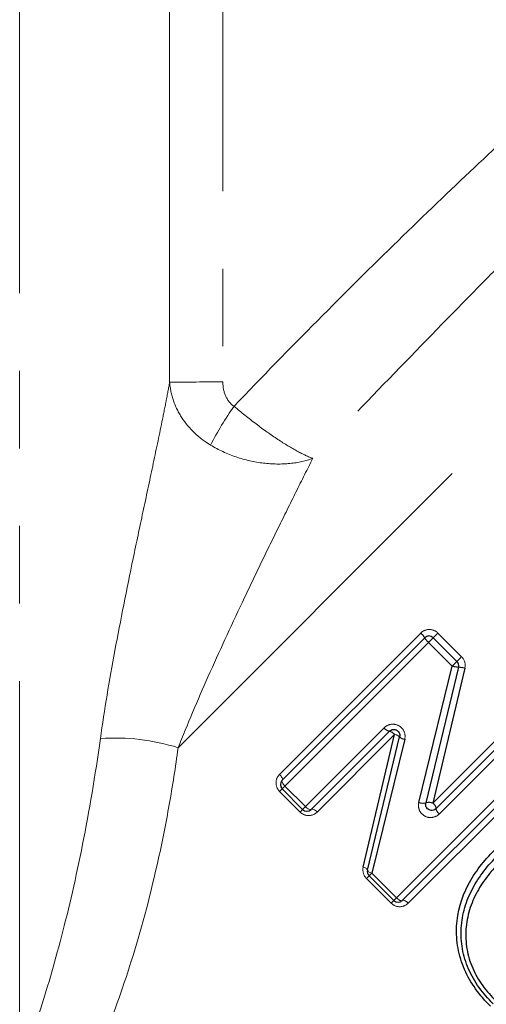
# Model space of a CAD drawing. Units: millimetres. Extents: x 155 to 269, y 70 to 276.
# Drawn here: x 206 to 214, y 200 to 216 of the extents above; entities that cross this region are included whole.
import ezdxf

# ---------------------------------------------------------------- set-up
doc = ezdxf.new("R2010")
doc.units = ezdxf.units.MM
doc.linetypes.add('PHANTOM', pattern=[12.7, 6.35, -1.27, 1.27, -1.27, 1.27, -1.27])

msp = doc.modelspace()

# ---------------------------------------------------------------- linework, layer by layer
at = {"color": 8, "linetype": 'PHANTOM', "lineweight": 18}
for p, q in [((206.227, 198.942), (206.227, 222.346)), ((208.683, 210.184), (208.683, 220.468)), ((209.555, 219.663), (209.555, 210.189)), ((208.823, 204.201), (218.889, 214.268)), ((210.483, 203.766), (212.796, 206.079)), ((212.925, 205.926), (213.002, 206.002)), ((213.002, 206.002), (213.078, 206.078)), ((213.078, 206.078), (213.464, 205.691)), ((212.925, 205.926), (210.572, 203.573)), ((213.312, 205.539), (212.925, 205.926)), ((213.389, 205.616), (213.464, 205.691)), ((213.312, 205.539), (213.389, 205.616)), ((210.907, 203.238), (212.197, 204.528)), ((212.994, 203.294), (214.287, 204.588)), ((212.368, 204.417), (211.1, 203.149)), ((214.417, 204.434), (213.101, 203.118)), ((212.398, 201.747), (214.751, 204.1)), ((214.905, 203.971), (212.592, 201.658)), ((210.527, 203.528), (210.572, 203.573)), ((210.572, 203.573), (210.907, 203.238)), ((210.527, 203.528), (210.484, 203.485)), ((210.819, 203.15), (210.484, 203.485)), ((210.907, 203.238), (210.862, 203.193)), ((210.819, 203.15), (210.862, 203.193)), ((211.908, 202.061), (211.951, 202.104)), ((211.951, 202.104), (211.996, 202.149)), ((211.996, 202.149), (212.398, 201.747)), ((212.31, 201.659), (211.908, 202.061)), ((212.31, 201.659), (212.353, 201.702)), ((212.353, 201.702), (212.398, 201.747))]:
    msp.add_line(p, q, dxfattribs=at)
at = {"color": 7, "linetype": 'Continuous', "lineweight": 25}
for p, q in [((210.527, 203.669), (212.861, 206.002)), ((213.002, 206.002), (213.389, 205.616)), ((212.764, 203.306), (213.312, 205.539)), ((213.415, 205.521), (212.879, 203.3)), ((213.518, 205.503), (212.994, 203.294)), ((212.282, 204.472), (211.003, 203.193)), ((211.854, 202.249), (212.368, 204.417)), ((211.924, 202.198), (212.45, 204.378)), ((213.047, 203.206), (214.352, 204.511)), ((212.533, 204.34), (211.996, 202.149)), ((214.828, 204.035), (212.494, 201.702)), ((210.862, 203.193), (210.527, 203.528)), ((212.353, 201.702), (211.951, 202.104))]:
    msp.add_line(p, q, dxfattribs=at)
at = {"color": 8, "linetype": 'PHANTOM', "lineweight": 18, "flags": 128}
for points in [[(210.527, 203.669), (210.531, 203.676), (210.532, 203.685), (210.53, 203.696), (210.525, 203.709), (210.518, 203.723), (210.508, 203.737), (210.496, 203.752), (210.483, 203.766)], [(210.572, 203.573), (210.559, 203.587), (210.547, 203.602), (210.537, 203.616), (210.53, 203.63), (210.525, 203.643), (210.523, 203.654), (210.523, 203.663), (210.527, 203.669)], [(211.003, 203.193), (210.997, 203.189), (210.988, 203.189), (210.977, 203.191), (210.964, 203.196), (210.95, 203.203), (210.936, 203.213), (210.921, 203.225), (210.907, 203.238)], [(211.1, 203.149), (211.086, 203.162), (211.071, 203.174), (211.057, 203.184), (211.043, 203.191), (211.03, 203.196), (211.019, 203.198), (211.01, 203.197), (211.003, 203.193)], [(211.854, 202.249), (211.87, 202.243), (211.884, 202.237), (211.897, 202.231), (211.907, 202.224), (211.915, 202.217), (211.921, 202.211), (211.924, 202.204), (211.924, 202.198)], [(211.924, 202.198), (211.924, 202.193), (211.927, 202.186), (211.933, 202.18), (211.942, 202.173), (211.952, 202.167), (211.965, 202.16), (211.98, 202.154), (211.996, 202.149)], [(212.494, 201.702), (212.488, 201.698), (212.479, 201.697), (212.468, 201.699), (212.455, 201.704), (212.441, 201.712), (212.427, 201.722), (212.412, 201.733), (212.398, 201.747)], [(212.592, 201.658), (212.577, 201.671), (212.563, 201.683), (212.548, 201.692), (212.534, 201.7), (212.521, 201.705), (212.51, 201.707), (212.501, 201.706), (212.494, 201.702)]]:
    msp.add_lwpolyline(points, dxfattribs=at)
at = {"color": 8, "linetype": 'PHANTOM', "lineweight": 18}
for centre, radius, start, end in [((209.418, 158.077), 52.112, 89.8492, 90.8083), ((214.095, 206.718), 5.331, 144.7966, 152.7835), ((212.606, 205.854), 0.295, 30.2273, 49.8265), ((213.123, 206.158), 0.305, 210.7165, 229.6729), ((213.426, 205.896), 0.375, 252.3315, 268.3737), ((213.398, 205.12), 0.402, 72.6272, 87.5227), ((212.309, 204.606), 0.137, 214.9341, 258.8296), ((207.781, 200.869), 3.492, 72.6324, 93.7987), ((212.259, 204.341), 0.133, 34.7065, 79.8661), ((212.357, 204.288), 0.13, 44.1304, 85.0519), ((212.546, 204.479), 0.139, 226.4509, 264.6532), ((212.829, 203.447), 0.155, 245.2858, 288.8817), ((212.929, 203.154), 0.155, 65.3006, 108.8375), ((212.926, 203.194), 0.121, 5.9068, 56.1386), ((213.17, 203.221), 0.124, 187.0299, 235.9277)]:
    msp.add_arc(centre, radius, start, end, dxfattribs=at)
at = {"color": 7, "linetype": 'Continuous', "lineweight": 25}
for centre, start, end in [((212.931, 205.932), 45, 135), ((213.318, 205.545), 346.4211, 45), ((210.598, 203.598), 135, 225), ((210.932, 203.264), 225, 315), ((212.021, 202.175), 166.431, 225), ((212.424, 201.772), 225, 315)]:
    msp.add_arc(centre, 0.1, start, end, dxfattribs=at)
at = {"color": 8, "linetype": 'PHANTOM', "lineweight": 18}
for points, knots in [([(209.738, 209.791), (210.194, 210.268), (210.654, 210.739), (211.553, 211.645), (211.993, 212.081), (212.855, 212.92), (213.278, 213.325), (214.071, 214.072), (214.446, 214.418), (214.796, 214.735)], [0, 0, 0, 0, 0.25, 0.25, 0.5, 0.5, 0.75, 0.75, 1, 1, 1, 1]), ([(216.224, 214.228), (215.874, 213.884), (215.497, 213.51), (214.894, 212.906), (214.686, 212.698), (214.258, 212.267), (214.038, 212.045), (213.373, 211.369), (212.918, 210.904), (211.986, 209.942), (211.506, 209.442), (211.029, 208.939)], [0, 0, 0, 0, 0.25, 0.25, 0.375, 0.375, 0.5, 0.5, 0.75, 0.75, 1, 1, 1, 1]), ([(207.549, 204.353), (207.614, 204.82), (207.696, 205.3), (207.879, 206.285), (207.981, 206.795), (208.139, 207.554), (208.192, 207.806), (208.3, 208.313), (208.354, 208.565), (208.458, 209.058), (208.51, 209.302), (208.581, 209.651), (208.604, 209.764), (208.646, 209.982), (208.666, 210.088), (208.683, 210.184)], [0, 0, 0, 0, 0.25, 0.25, 0.5, 0.5, 0.625, 0.625, 0.75, 0.75, 0.875, 0.875, 0.9375, 0.9375, 1, 1, 1, 1]), ([(208.683, 210.184), (208.692, 210.08), (208.713, 209.979), (208.78, 209.784), (208.827, 209.689), (209.001, 209.425), (209.161, 209.272), (209.354, 209.156)], [0, 0, 0, 0, 0.25, 0.25, 0.5, 0.5, 1, 1, 1, 1]), ([(209.555, 210.189), (209.555, 210.112), (209.568, 210.036), (209.628, 209.897), (209.675, 209.834), (209.738, 209.791)], [0, 0, 0, 0, 0.5, 0.5, 1, 1, 1, 1]), ([(209.738, 209.791), (209.856, 209.691), (209.977, 209.595), (210.221, 209.41), (210.34, 209.325), (210.57, 209.173), (210.677, 209.108), (210.871, 209.003), (210.958, 208.963), (211.029, 208.939)], [0, 0, 0, 0, 0.25, 0.25, 0.5, 0.5, 0.75, 0.75, 1, 1, 1, 1]), ([(209.354, 209.156), (209.485, 209.077), (209.624, 209.012), (209.92, 208.912), (210.07, 208.878), (210.37, 208.843), (210.516, 208.841), (210.79, 208.868), (210.918, 208.897), (211.029, 208.939)], [0, 0, 0, 0, 0.25, 0.25, 0.5, 0.5, 0.75, 0.75, 1, 1, 1, 1]), ([(211.029, 208.939), (210.942, 208.766), (210.848, 208.579), (210.657, 208.196), (210.56, 208), (210.364, 207.601), (210.264, 207.397), (210.068, 206.992), (209.971, 206.789), (209.682, 206.179), (209.493, 205.769), (209.14, 204.973), (208.974, 204.584), (208.823, 204.201)], [0, 0, 0, 0, 0.125, 0.125, 0.25, 0.25, 0.375, 0.375, 0.5, 0.5, 0.75, 0.75, 1, 1, 1, 1]), ([(213.078, 206.078), (213.04, 206.115), (212.989, 206.137), (212.885, 206.137), (212.833, 206.116), (212.796, 206.079)], [0, 0, 0, 0, 0.5, 0.5, 1, 1, 1, 1]), ([(212.533, 204.34), (212.544, 204.383), (212.54, 204.428), (212.505, 204.508), (212.474, 204.542), (212.397, 204.584), (212.352, 204.592), (212.267, 204.579), (212.227, 204.559), (212.197, 204.528)], [0, 0, 0, 0, 0.25, 0.25, 0.5, 0.5, 0.75, 0.75, 1, 1, 1, 1]), ([(206.227, 198.942), (206.276, 199.071), (206.329, 199.214), (206.438, 199.525), (206.495, 199.693), (206.669, 200.235), (206.791, 200.648), (207.034, 201.578), (207.151, 202.083), (207.366, 203.164), (207.465, 203.745), (207.549, 204.353)], [0, 0, 0, 0, 0.125, 0.125, 0.25, 0.25, 0.5, 0.5, 0.75, 0.75, 1, 1, 1, 1]), ([(208.823, 204.201), (208.78, 203.885), (208.731, 203.573), (208.623, 202.969), (208.565, 202.676), (208.377, 201.824), (208.236, 201.292), (207.933, 200.31), (207.777, 199.875), (207.55, 199.306), (207.475, 199.131), (207.33, 198.806), (207.259, 198.657), (207.193, 198.524)], [0, 0, 0, 0, 0.125, 0.125, 0.25, 0.25, 0.5, 0.5, 0.75, 0.75, 0.875, 0.875, 1, 1, 1, 1]), ([(210.483, 203.766), (210.447, 203.73), (210.426, 203.681), (210.425, 203.577), (210.445, 203.523), (210.484, 203.485)], [0, 0, 0, 0, 0.5, 0.5, 1, 1, 1, 1]), ([(212.764, 203.306), (212.754, 203.264), (212.757, 203.219), (212.792, 203.139), (212.824, 203.104), (212.9, 203.062), (212.946, 203.055), (213.031, 203.068), (213.07, 203.088), (213.101, 203.118)], [0, 0, 0, 0, 0.25, 0.25, 0.5, 0.5, 0.75, 0.75, 1, 1, 1, 1]), ([(210.819, 203.15), (210.858, 203.111), (210.911, 203.091), (211.015, 203.092), (211.064, 203.113), (211.1, 203.149)], [0, 0, 0, 0, 0.5, 0.5, 1, 1, 1, 1]), ([(212.31, 201.659), (212.349, 201.62), (212.402, 201.599), (212.507, 201.601), (212.556, 201.622), (212.592, 201.658)], [0, 0, 0, 0, 0.5, 0.5, 1, 1, 1, 1])]:
    msp.add_open_spline(points, degree=3, knots=knots, dxfattribs=at)
for points in [[(213.518, 205.503), (213.534, 205.57), (213.513, 205.643), (213.464, 205.691)], [(211.854, 202.249), (211.839, 202.185), (211.858, 202.111), (211.908, 202.061)]]:
    msp.add_open_spline(points, degree=3, dxfattribs=at)
at = {"color": 7, "linetype": 'Continuous', "lineweight": 25}
for points, knots in [([(212.282, 204.472), (212.29, 204.48), (212.3, 204.487), (212.31, 204.492), (212.32, 204.497), (212.332, 204.5), (212.343, 204.501), (212.354, 204.502), (212.366, 204.501), (212.377, 204.499), (212.388, 204.496), (212.399, 204.491), (212.408, 204.485), (212.417, 204.479), (212.426, 204.471), (212.432, 204.462), (212.439, 204.454), (212.444, 204.444), (212.448, 204.433), (212.451, 204.423), (212.453, 204.412), (212.453, 204.401), (212.453, 204.393), (212.452, 204.386), (212.45, 204.378)], [0, 0, 0, 0, 0.0000369814, 0.0000369814, 0.0000369814, 0.0000734754, 0.0000734754, 0.0000734754, 0.0001088417, 0.0001088417, 0.0001088417, 0.0001429082, 0.0001429082, 0.0001429082, 0.0001761504, 0.0001761504, 0.0001761504, 0.0002093, 0.0002093, 0.0002093, 0.0002430772, 0.0002430772, 0.0002430772, 0.0002669467, 0.0002669467, 0.0002669467, 0.0002669467]), ([(213.047, 203.206), (213.039, 203.198), (213.029, 203.191), (213.019, 203.186), (213.008, 203.181), (212.997, 203.178), (212.985, 203.177), (212.974, 203.176), (212.962, 203.177), (212.951, 203.18), (212.94, 203.183), (212.929, 203.188), (212.92, 203.194), (212.911, 203.2), (212.903, 203.208), (212.896, 203.217), (212.89, 203.226), (212.884, 203.235), (212.881, 203.246), (212.878, 203.256), (212.876, 203.267), (212.876, 203.278), (212.876, 203.285), (212.877, 203.293), (212.879, 203.3)], [0, 0, 0, 0, 0.0000384242, 0.0000384242, 0.0000384242, 0.0000763808, 0.0000763808, 0.0000763808, 0.0001129161, 0.0001129161, 0.0001129161, 0.0001474028, 0.0001474028, 0.0001474028, 0.0001804116, 0.0001804116, 0.0001804116, 0.0002132239, 0.0002132239, 0.0002132239, 0.000247123, 0.000247123, 0.000247123, 0.0002717646, 0.0002717646, 0.0002717646, 0.0002717646]), ([(213.936, 199.97), (213.85, 200.06), (213.767, 200.152), (213.623, 200.355), (213.562, 200.461), (213.465, 200.684), (213.428, 200.802), (213.385, 201.04), (213.378, 201.161), (213.395, 201.515), (213.464, 201.746), (213.627, 202.061), (213.693, 202.161), (213.837, 202.351), (213.919, 202.439), (214.002, 202.526)], [0, 0, 0, 0, 0.125, 0.125, 0.25, 0.25, 0.375, 0.375, 0.5, 0.5, 0.75, 0.75, 0.875, 0.875, 1, 1, 1, 1]), ([(213.98, 200.011), (213.899, 200.096), (213.821, 200.182), (213.685, 200.372), (213.627, 200.474), (213.534, 200.686), (213.499, 200.796), (213.459, 201.023), (213.453, 201.137), (213.465, 201.364), (213.486, 201.477), (213.549, 201.696), (213.594, 201.8), (213.699, 201.999), (213.762, 202.093), (213.901, 202.274), (213.978, 202.358), (214.058, 202.44)], [0, 0, 0, 0, 0.125, 0.125, 0.25, 0.25, 0.375, 0.375, 0.5, 0.5, 0.625, 0.625, 0.75, 0.75, 0.875, 0.875, 1, 1, 1, 1]), ([(214.114, 202.355), (214.038, 202.277), (213.964, 202.198), (213.832, 202.027), (213.772, 201.937), (213.67, 201.75), (213.627, 201.652), (213.564, 201.445), (213.543, 201.338), (213.529, 201.124), (213.534, 201.016), (213.57, 200.8), (213.603, 200.695), (213.69, 200.494), (213.746, 200.397), (213.875, 200.217), (213.95, 200.135), (214.027, 200.054)], [0, 0, 0, 0, 0.125, 0.125, 0.25, 0.25, 0.375, 0.375, 0.5, 0.5, 0.625, 0.625, 0.75, 0.75, 0.875, 0.875, 1, 1, 1, 1])]:
    msp.add_open_spline(points, degree=3, knots=knots, dxfattribs=at)

doc.saveas('drawing.dxf')
